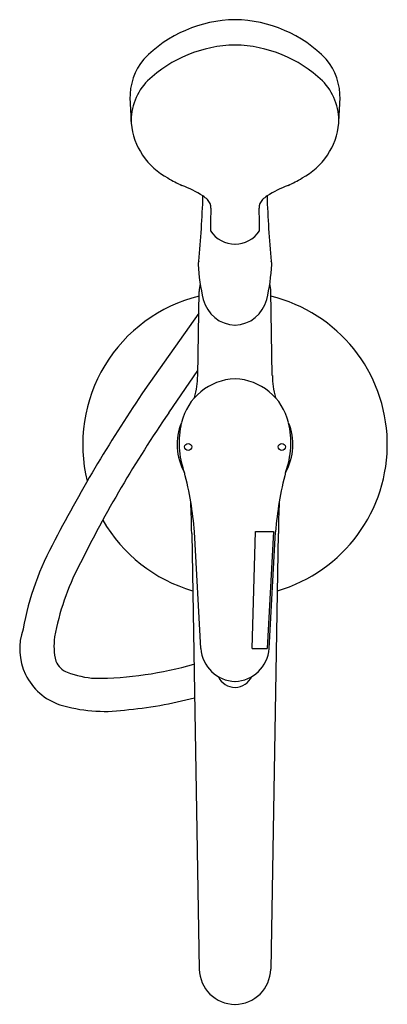
# Model space of a CAD drawing. Extents: x 8166.8 to 8173, y 2128.3 to 2144.8.
import ezdxf

# ---------------------------------------------------------------- set-up
doc = ezdxf.new("R2010")
doc.units = 0
doc.header["$LTSCALE"] = 0.64311
doc.layers.get('0').update_dxf_attribs({"color": 255, "linetype": 'CONTINUOUS'})
doc.layers.get('DEFPOINTS').update_dxf_attribs({"linetype": 'CONTINUOUS'})
doc.styles.get("Standard").update_dxf_attribs({"font": 'txt', "width": 0.8})

msp = doc.modelspace()

# ---------------------------------------------------------------- linework, layer by layer
for p, q in [((8169.824, 2138.861), (8169.849, 2140.274)), ((8171.078, 2138.861), (8171.053, 2140.274)), ((8169.842, 2139.91), (8168.938, 2138.627)), ((8169.338, 2138.234), (8169.825, 2138.943)), ((8169.876, 2134.275), (8169.768, 2136.236)), ((8170.742, 2134.275), (8170.795, 2136.239)), ((8170.795, 2136.239), (8171.098, 2136.239)), ((8171.098, 2136.239), (8170.99, 2134.275)), ((8171.026, 2134.275), (8171.134, 2136.236)), ((8169.723, 2136.206), (8169.851, 2128.892)), ((8171.179, 2136.206), (8171.051, 2128.892)), ((8170.742, 2134.275), (8170.99, 2134.275))]:
    msp.add_line(p, q)
for centre in [(8169.664, 2137.661), (8171.238, 2137.661)]:
    msp.add_circle(centre, 0.0591)
for centre, radius, start, end in [((8170.483, 2142.657), 2.179, 90.8372, 135.8812), ((8170.419, 2142.657), 2.179, 44.1188, 89.1628), ((8170.49, 2142.22), 2.191, 91.0201, 133.4539), ((8170.412, 2142.22), 2.191, 46.5461, 88.9799), ((8169.699, 2143.528), 1.013, 140.3905, 181.542), ((8171.203, 2143.528), 1.013, 358.458, 39.6095), ((8169.68, 2143.131), 0.974, 135.6774, 181.8977), ((8171.222, 2143.131), 0.974, 358.1023, 44.3226), ((21539.26, 2803.913), 13386.874, 182.8277098, 182.8294353), ((-5198.359, 2803.913), 13386.874, 357.1705647, 357.1722902), ((8169.865, 2143.209), 1.164, 185.4764, 242.3449), ((8171.037, 2143.209), 1.164, 297.6551, 354.5236), ((8170.336, 2143.798), 1.91, 238.0257, 246.0069), ((8170.566, 2143.798), 1.91, 293.9931, 301.9743), ((8168.758, 2140.008), 2.197, 58.2764, 68.5912), ((8172.144, 2140.008), 2.197, 111.4088, 121.7236), ((8152.435, 2142.438), 17.487, 354.5561, 358.1621), ((8169.584, 2141.4), 0.579, 45.6464, 55.3534), ((8171.318, 2141.4), 0.579, 124.6466, 134.3536), ((8188.467, 2142.438), 17.487, 181.8379, 185.4439), ((8169.856, 2141.677), 0.191, 358.6274, 46.1425), ((8171.046, 2141.677), 0.191, 133.8575, 181.3726), ((8174.852, 2141.389), 4.813, 176.628, 181.1822), ((8166.05, 2141.389), 4.813, 358.8178, 3.372), ((8170.455, 2141.56), 0.495, 213.0181, 269.5467), ((8170.447, 2141.56), 0.495, 270.4533, 326.9819), ((8169.93, 2140.733), 0.098, 152.5643, 183.4134), ((8173.165, 2140.908), 3.338, 183.1053, 193.3613), ((8167.736, 2140.908), 3.338, 346.6387, 356.8947), ((8170.972, 2140.733), 0.098, 356.5866, 27.4357), ((8170.451, 2140.263), 0.602, 166.4443, 178.9999), ((8170.451, 2140.263), 0.602, 1.0001, 13.5557), ((8170.451, 2137.704), 2.559, 103.6455, 193.9765), ((8170.451, 2137.704), 2.559, 286.1379, 76.3545), ((8170.474, 2140.279), 0.574, 194.3296, 267.7354), ((8170.428, 2140.279), 0.574, 272.2646, 345.6704), ((8170.488, 2137.84), 0.966, 92.1939, 166.2803), ((8168.249, 2138.889), 1.575, 345.4191, 358.9987), ((8170.414, 2137.84), 0.966, 13.7197, 87.8061), ((8172.653, 2138.889), 1.575, 181.0013, 194.5809), ((8189.009, 2124.916), 24.307, 145.6615, 152.6192), ((8186.619, 2126.363), 20.966, 145.5136, 153.6361), ((8170.451, 2137.704), 0.972, 157.9678, 208.8807), ((8171.004, 2137.737), 1.492, 167.1577, 199.6908), ((8169.897, 2137.737), 1.492, 340.3092, 12.8423), ((8170.451, 2137.704), 0.972, 331.1193, 22.0322), ((8164.412, 2135.844), 5.371, 4.1882, 15.007), ((8176.49, 2135.844), 5.371, 164.993, 175.8118), ((8159.457, 2136.176), 10.266, 0.1723, 3.1469), ((8181.445, 2136.176), 10.266, 176.8531, 179.8277), ((8170.451, 2137.704), 2.559, 209.7798, 253.8621), ((8171.656, 2133.736), 4.844, 150.8561, 169.6824), ((8171.571, 2133.715), 4.219, 152.3458, 169.7014), ((8167.827, 2134.273), 0.994, 160.6027, 251.2777), ((8168.472, 2134.319), 1.063, 171.8631, 193.9574), ((8170.468, 2134.317), 0.593, 184.1378, 268.3962), ((8170.434, 2134.317), 0.593, 271.6038, 355.8622), ((8167.753, 2134.193), 0.339, 202.6747, 249.2892), ((8168.067, 2139.933), 6.158, 270.3151, 285.9689), ((8168.207, 2135.399), 1.627, 249.3493, 266.2594), ((8170.451, 2133.93), 0.307, 204.3408, 336.7008), ((8167.917, 2140.497), 7.287, 275.3315, 284.7422), ((8168.259, 2135.774), 2.554, 252.9164, 277.5387), ((8170.454, 2128.904), 0.604, 181.1947, 269.7086), ((8170.448, 2128.904), 0.604, 270.2914, 358.8053)]:
    msp.add_arc(centre, radius, start, end)

# ---------------------------------------------------------------- texts
at = {"layer": 'DEFPOINTS'}
for tag, p, s in [('MODELNUMBER', (8170.451, 2137.708), 'K-98614T-B4'), ('TRADENAME', (8170.451, 2137.706), 'JULY'), ('PRODUCT', (8170.451, 2137.704), 'BATH FILLER')]:
    msp.add_attdef(tag, p, s, height=0.001, dxfattribs=at)

doc.saveas('drawing.dxf')
